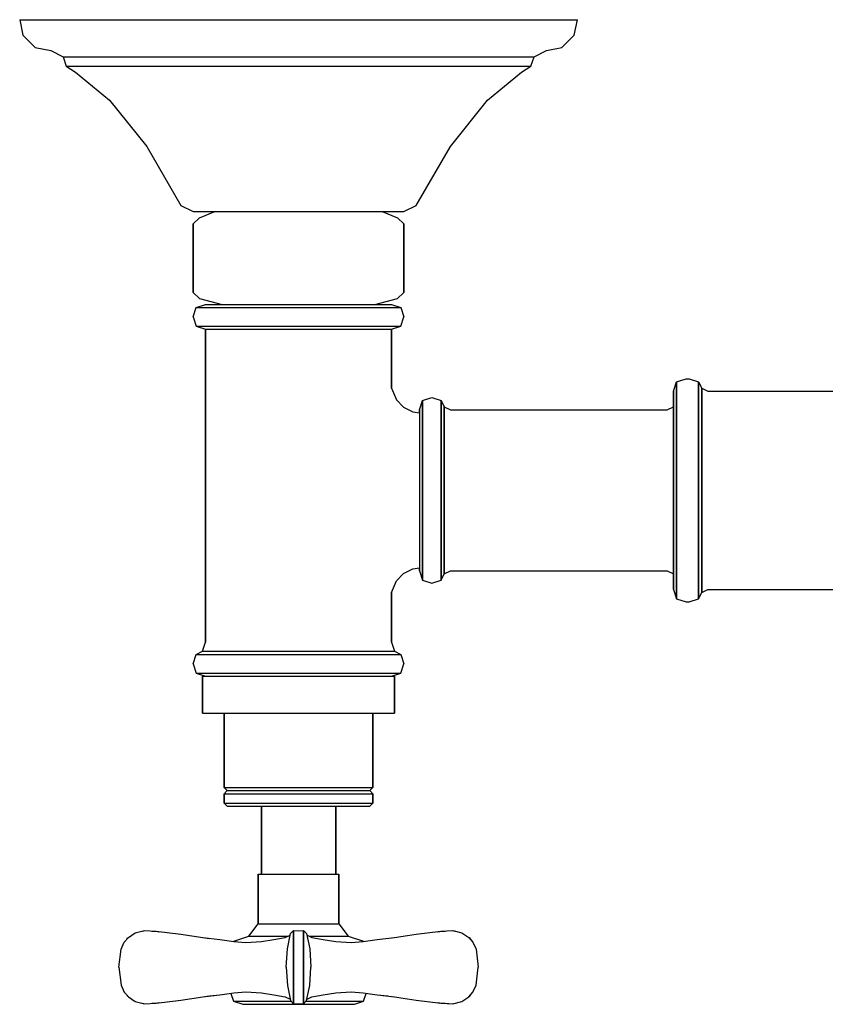
# Model space of a CAD drawing. Extents: x 0 to 260, y 0 to 159.
# Drawn here: x 0 to 130, y 0 to 159 of the extents above; entities that cross this region are included whole.
import ezdxf

# ---------------------------------------------------------------- set-up
doc = ezdxf.new("R2010")
doc.units = 0
doc.header["$MEASUREMENT"] = 0

msp = doc.modelspace()

# ---------------------------------------------------------------- linework, layer by layer
for p, q in [((0, 159), (0.5, 156.5)), ((0, 159), (1.6, 159)), ((1.6, 159), (6, 159)), ((1.6, 159), (6, 159)), ((6, 159), (13.3, 159)), ((13.3, 159), (22.6, 159)), ((22.6, 159), (33.4, 159)), ((33.4, 159), (45, 159)), ((45, 159), (56.6, 159)), ((56.6, 159), (67.4, 159)), ((67.4, 159), (76.7, 159)), ((76.7, 159), (84, 159)), ((84, 159), (88.4, 159)), ((88.4, 159), (90, 159)), ((89.5, 156.5), (90, 159)), ((0.5, 156.5), (2.5, 154.5)), ((87.5, 154.5), (89.5, 156.5)), ((2.5, 154.5), (5, 154)), ((85, 154), (87.5, 154.5)), ((5, 154), (7, 153)), ((7, 153), (7.5, 151.5)), ((7, 153), (8.4, 153)), ((8.4, 153), (12.1, 153)), ((12.1, 153), (18.2, 153)), ((18.2, 153), (26.1, 153)), ((26.1, 153), (35.2, 153)), ((35.2, 153), (45, 153)), ((45, 153), (54.8, 153)), ((54.8, 153), (63.9, 153)), ((63.9, 153), (71.8, 153)), ((71.8, 153), (77.9, 153)), ((77.9, 153), (81.6, 153)), ((81.6, 153), (83, 153)), ((82.5, 151.5), (83, 153)), ((83, 153), (85, 154)), ((7.5, 151.5), (9, 150.5)), ((7.5, 151.5), (8.9, 151.5)), ((8.9, 151.5), (12.5, 151.5)), ((12.5, 151.5), (18.6, 151.5)), ((18.6, 151.5), (26.4, 151.5)), ((26.4, 151.5), (35.4, 151.5)), ((35.4, 151.5), (45, 151.5)), ((45, 151.5), (54.6, 151.5)), ((54.6, 151.5), (63.6, 151.5)), ((63.6, 151.5), (71.4, 151.5)), ((71.4, 151.5), (77.5, 151.5)), ((77.5, 151.5), (81.1, 151.5)), ((81, 150.5), (82.5, 151.5)), ((81.1, 151.5), (82.5, 151.5)), ((9, 150.5), (14.5, 146)), ((75.5, 146), (81, 150.5)), ((14.5, 146), (20.5, 138.5)), ((69.5, 138.5), (75.5, 146)), ((20.5, 138.5), (26, 129)), ((64, 129), (69.5, 138.5)), ((26, 129), (28, 128)), ((62, 128), (64, 129)), ((28, 128), (28.6, 128)), ((28.6, 128), (30.3, 128)), ((29.04, 127.03), (31.49, 128)), ((30.3, 128), (31.49, 128)), ((31.49, 128), (31.94, 128)), ((31.94, 128), (33.23, 128)), ((33.23, 128), (35.43, 128)), ((35.43, 128), (38.29, 128)), ((38.29, 128), (41.49, 128)), ((41.49, 128), (44.95, 128)), ((44.95, 128), (48.52, 128)), ((48.52, 128), (51.79, 128)), ((51.79, 128), (54.55, 128)), ((54.55, 128), (56.72, 128)), ((56.72, 128), (58.09, 128)), ((58.09, 128), (58.51, 128)), ((58.51, 128), (60.96, 127.03)), ((58.51, 128), (59.7, 128)), ((59.7, 128), (61.4, 128)), ((61.4, 128), (62, 128)), ((28, 126.06), (29.04, 127.03)), ((28, 114.94), (28, 126.06)), ((28, 126.06), (28, 114.94)), ((60.96, 127.03), (62, 126.06)), ((62, 126.06), (62, 114.94)), ((62, 114.94), (62, 126.06)), ((28, 114.94), (29.04, 113.97)), ((60.96, 113.97), (62, 114.94)), ((28.5, 112.5), (30, 113)), ((29.04, 113.97), (32.69, 113)), ((30, 113), (30.5, 113)), ((30.5, 113), (32, 113)), ((32, 113), (34.4, 113)), ((34.4, 113), (37.5, 113)), ((37.5, 113), (41.1, 113)), ((41.1, 113), (45, 113)), ((45, 113), (48.9, 113)), ((48.9, 113), (52.5, 113)), ((52.5, 113), (55.6, 113)), ((55.6, 113), (58, 113)), ((57.31, 113), (60.96, 113.97)), ((58, 113), (59.5, 113)), ((59.5, 113), (60, 113)), ((60, 113), (61.5, 112.5)), ((28, 111), (28.5, 112.5)), ((28.5, 112.5), (29.1, 112.5)), ((29.1, 112.5), (30.7, 112.5)), ((30.7, 112.5), (33.3, 112.5)), ((33.3, 112.5), (36.8, 112.5)), ((36.8, 112.5), (40.8, 112.5)), ((40.8, 112.5), (45, 112.5)), ((45, 112.5), (49.2, 112.5)), ((49.2, 112.5), (53.2, 112.5)), ((53.2, 112.5), (56.7, 112.5)), ((56.7, 112.5), (59.3, 112.5)), ((59.3, 112.5), (60.9, 112.5)), ((60.9, 112.5), (61.5, 112.5)), ((61.5, 112.5), (62, 111)), ((28, 111), (28.5, 109.5)), ((61.5, 109.5), (62, 111)), ((28.5, 109.5), (29.1, 109.5)), ((28.5, 109.5), (30, 109)), ((29.1, 109.5), (30.7, 109.5)), ((30, 58.5), (30, 109)), ((30, 109), (30.5, 109)), ((30, 109), (30, 58.5)), ((30.5, 109), (32, 109)), ((30.7, 109.5), (33.3, 109.5)), ((32, 109), (34.4, 109)), ((33.3, 109.5), (36.8, 109.5)), ((34.4, 109), (37.5, 109)), ((36.8, 109.5), (40.8, 109.5)), ((37.5, 109), (41.1, 109)), ((40.8, 109.5), (45, 109.5)), ((41.1, 109), (45, 109)), ((45, 109.5), (49.2, 109.5)), ((45, 109), (48.9, 109)), ((48.9, 109), (52.5, 109)), ((49.2, 109.5), (53.2, 109.5)), ((52.5, 109), (55.6, 109)), ((53.2, 109.5), (56.7, 109.5)), ((55.6, 109), (58, 109)), ((56.7, 109.5), (59.3, 109.5)), ((58, 109), (59.5, 109)), ((59.3, 109.5), (60.9, 109.5)), ((59.5, 109), (60, 109)), ((60, 109), (61.5, 109.5)), ((60, 109), (60, 99.5)), ((60, 99.5), (60, 109)), ((60.9, 109.5), (61.5, 109.5)), ((105.51, 99), (106.01, 100.5)), ((106.01, 100.5), (107.53, 101)), ((106.01, 100.5), (106.01, 99.9)), ((106.01, 99.9), (106.01, 100.5)), ((107.53, 101), (108.03, 101)), ((108.03, 101), (109.55, 100.5)), ((109.55, 100.5), (109.55, 99.9)), ((109.55, 100.5), (110.05, 99.5)), ((109.55, 99.9), (109.55, 100.5)), ((60, 99.5), (60.78, 97.64)), ((105.51, 99), (105.51, 96.5)), ((105.51, 96.5), (105.51, 99)), ((106.01, 98.2), (106.01, 99.9)), ((106.01, 99.9), (106.01, 98.2)), ((109.55, 98.2), (109.55, 99.9)), ((109.55, 99.9), (109.55, 98.2)), ((110.05, 99.5), (110.05, 98.9)), ((110.05, 99.5), (111.06, 99)), ((110.05, 98.9), (110.05, 99.5)), ((110.05, 97.3), (110.05, 98.9)), ((110.05, 98.9), (110.05, 97.3)), ((111.06, 99), (148.94, 99)), ((60.78, 97.64), (61.92, 96.44)), ((64.5, 96), (65, 97.5)), ((65, 97.5), (66.5, 98)), ((65, 97), (65, 97.5)), ((65, 97.5), (65, 97)), ((65, 95.6), (65, 97)), ((65, 97), (65, 95.6)), ((66.5, 98), (68, 97.5)), ((68, 97), (68, 97.5)), ((68, 97.5), (68.5, 96.5)), ((68, 97.5), (68, 97)), ((68, 95.6), (68, 97)), ((68, 97), (68, 95.6)), ((106.01, 98.2), (106.01, 95.4)), ((106.01, 95.4), (106.01, 98.2)), ((109.55, 98.2), (109.55, 95.4)), ((109.55, 95.4), (109.55, 98.2)), ((110.05, 97.3), (110.05, 94.6)), ((110.05, 94.6), (110.05, 97.3)), ((61.92, 96.44), (63.43, 95.7)), ((63.43, 95.7), (64.5, 95.5)), ((64.5, 96), (64.5, 95.5)), ((64.5, 95.5), (64.5, 96)), ((64.5, 95.5), (64.5, 94.3)), ((64.5, 95.5), (64.5, 95)), ((65, 95.6), (65, 93.2)), ((65, 93.2), (65, 95.6)), ((68, 95.6), (68, 93.2)), ((68, 93.2), (68, 95.6)), ((68.5, 96), (68.5, 96.5)), ((68.5, 96.5), (69.5, 96)), ((68.5, 96.5), (68.5, 96)), ((68.5, 94.7), (68.5, 96)), ((68.5, 96), (68.5, 94.7)), ((69.5, 96), (104.5, 96)), ((104.5, 96), (105.51, 96.5)), ((105.51, 96.5), (105.51, 96)), ((105.51, 96), (105.51, 96.5)), ((105.51, 94.7), (105.51, 96)), ((105.51, 96), (105.51, 94.7)), ((106.01, 95.4), (106.01, 91.7)), ((106.01, 91.7), (106.01, 95.4)), ((109.55, 95.4), (109.55, 91.7)), ((109.55, 91.7), (109.55, 95.4)), ((64.5, 95), (64.5, 93.8)), ((64.5, 94.3), (64.5, 92.2)), ((68.5, 94.7), (68.5, 92.5)), ((68.5, 92.5), (68.5, 94.7)), ((105.51, 94.7), (105.51, 92.5)), ((105.51, 92.5), (105.51, 94.7)), ((105.51, 94.3), (105.51, 91)), ((105.51, 91), (105.51, 94.3)), ((110.05, 94.6), (110.05, 91.2)), ((110.05, 91.2), (110.05, 94.6)), ((64.5, 93.8), (64.5, 91.8)), ((65, 93.2), (65, 90.2)), ((65, 90.2), (65, 93.2)), ((68, 93.2), (68, 90.2)), ((68, 90.2), (68, 93.2)), ((68.5, 92.5), (68.5, 89.7)), ((68.5, 89.7), (68.5, 92.5)), ((105.51, 92.5), (105.51, 89.7)), ((105.51, 89.7), (105.51, 92.5)), ((64.5, 92.2), (64.5, 89.5)), ((64.5, 91.8), (64.5, 89.2)), ((106.01, 91.7), (106.01, 87.5)), ((106.01, 87.5), (106.01, 91.7)), ((109.55, 91.7), (109.55, 87.5)), ((109.55, 87.5), (109.55, 91.7)), ((110.05, 91.2), (110.05, 87.2)), ((110.05, 87.2), (110.05, 91.2)), ((64.5, 89.5), (64.5, 86.3)), ((64.5, 89.2), (64.5, 86.2)), ((65, 90.2), (65, 86.7)), ((65, 86.7), (65, 90.2)), ((68, 90.2), (68, 86.7)), ((68, 86.7), (68, 90.2)), ((68.5, 86.5), (68.5, 89.7)), ((68.5, 89.7), (68.5, 86.5)), ((105.51, 89.7), (105.51, 86.5)), ((105.51, 86.5), (105.51, 89.7)), ((106.01, 87.5), (106.01, 83)), ((106.01, 83), (106.01, 87.5)), ((109.55, 87.5), (109.55, 83)), ((109.55, 83), (109.55, 87.5)), ((64.5, 86.3), (64.5, 83)), ((64.5, 86.2), (64.5, 83)), ((65, 86.7), (65, 83)), ((65, 83), (65, 86.7)), ((68, 83), (68, 86.7)), ((68, 86.7), (68, 83)), ((68.5, 83), (68.5, 86.5)), ((68.5, 86.5), (68.5, 83)), ((105.51, 87.1), (105.51, 83)), ((105.51, 83), (105.51, 87.1)), ((105.51, 86.5), (105.51, 83)), ((105.51, 83), (105.51, 86.5)), ((110.05, 83), (110.05, 87.2)), ((110.05, 87.2), (110.05, 83)), ((64.5, 83), (64.5, 79.7)), ((64.5, 83), (64.5, 79.8)), ((65, 83), (65, 79.3)), ((65, 79.3), (65, 83)), ((68, 79.3), (68, 83)), ((68, 83), (68, 79.3)), ((68.5, 83), (68.5, 79.5)), ((68.5, 79.5), (68.5, 83)), ((105.51, 83), (105.51, 79.5)), ((105.51, 79.5), (105.51, 83)), ((106.01, 83), (106.01, 78.5)), ((106.01, 78.5), (106.01, 83)), ((109.55, 78.5), (109.55, 83)), ((109.55, 83), (109.55, 78.5)), ((110.05, 83), (110.05, 78.8)), ((110.05, 78.8), (110.05, 83)), ((64.5, 79.8), (64.5, 76.8)), ((64.5, 79.7), (64.5, 76.5)), ((68.5, 76.3), (68.5, 79.5)), ((68.5, 79.5), (68.5, 76.3)), ((105.51, 76.3), (105.51, 79.5)), ((105.51, 79.5), (105.51, 76.3)), ((65, 75.8), (65, 79.3)), ((65, 79.3), (65, 75.8)), ((68, 75.8), (68, 79.3)), ((68, 79.3), (68, 75.8)), ((105.51, 75), (105.51, 78.9)), ((105.51, 78.9), (105.51, 75)), ((106.01, 74.3), (106.01, 78.5)), ((106.01, 78.5), (106.01, 74.3)), ((109.55, 74.3), (109.55, 78.5)), ((109.55, 78.5), (109.55, 74.3)), ((110.05, 74.8), (110.05, 78.8)), ((110.05, 78.8), (110.05, 74.8)), ((64.5, 76.8), (64.5, 74.2)), ((64.5, 76.5), (64.5, 73.8)), ((65, 72.8), (65, 75.8)), ((65, 75.8), (65, 72.8)), ((68, 72.8), (68, 75.8)), ((68, 75.8), (68, 72.8)), ((68.5, 73.5), (68.5, 76.3)), ((68.5, 76.3), (68.5, 73.5)), ((105.51, 73.5), (105.51, 76.3)), ((105.51, 76.3), (105.51, 73.5)), ((110.05, 71.4), (110.05, 74.8)), ((110.05, 74.8), (110.05, 71.4)), ((64.5, 74.2), (64.5, 72.2)), ((64.5, 73.8), (64.5, 71.7)), ((68.5, 71.3), (68.5, 73.5)), ((68.5, 73.5), (68.5, 71.3)), ((105.51, 71.3), (105.51, 73.5)), ((105.51, 73.5), (105.51, 71.3)), ((106.01, 70.6), (106.01, 74.3)), ((106.01, 74.3), (106.01, 70.6)), ((109.55, 70.6), (109.55, 74.3)), ((109.55, 74.3), (109.55, 70.6)), ((64.5, 72.2), (64.5, 71)), ((64.5, 71.7), (64.5, 70.5)), ((65, 70.4), (65, 72.8)), ((65, 72.8), (65, 70.4)), ((68, 70.4), (68, 72.8)), ((68, 72.8), (68, 70.4)), ((61.92, 69.56), (63.43, 70.3)), ((63.43, 70.3), (64.5, 70.5)), ((64.5, 71), (64.5, 70.5)), ((64.5, 70.5), (64.5, 70)), ((64.5, 70), (64.5, 70.5)), ((64.5, 70), (65, 68.5)), ((65, 70.4), (65, 69)), ((65, 69), (65, 70.4)), ((68, 70.4), (68, 69)), ((68, 69), (68, 70.4)), ((68.5, 71.3), (68.5, 70)), ((68.5, 70), (68.5, 71.3)), ((68.5, 70), (68.5, 69.5)), ((68.5, 69.5), (69.5, 70)), ((68.5, 69.5), (68.5, 70)), ((69.5, 70), (104.5, 70)), ((104.5, 70), (105.51, 69.5)), ((105.51, 70), (105.51, 71.3)), ((105.51, 71.3), (105.51, 70)), ((105.51, 70), (105.51, 69.5)), ((105.51, 69.5), (105.51, 70)), ((106.01, 67.8), (106.01, 70.6)), ((106.01, 70.6), (106.01, 67.8)), ((109.55, 67.8), (109.55, 70.6)), ((109.55, 70.6), (109.55, 67.8)), ((110.05, 68.7), (110.05, 71.4)), ((110.05, 71.4), (110.05, 68.7)), ((60.78, 68.36), (61.92, 69.56)), ((65, 69), (65, 68.5)), ((65, 68.5), (65, 69)), ((65, 68.5), (66.5, 68)), ((66.5, 68), (68, 68.5)), ((68, 68.5), (68.5, 69.5)), ((68, 68.5), (68, 69)), ((68, 69), (68, 68.5)), ((105.51, 67), (105.51, 69.5)), ((105.51, 69.5), (105.51, 67)), ((110.05, 67.1), (110.05, 68.7)), ((110.05, 68.7), (110.05, 67.1)), ((60, 66.5), (60.78, 68.36)), ((105.51, 67), (106.01, 65.5)), ((106.01, 67.8), (106.01, 66.1)), ((106.01, 66.1), (106.01, 67.8)), ((109.55, 66.1), (109.55, 67.8)), ((109.55, 67.8), (109.55, 66.1)), ((110.05, 67.1), (110.05, 66.5)), ((110.05, 66.5), (110.05, 67.1)), ((110.05, 66.5), (111.06, 67)), ((111.06, 67), (148.94, 67)), ((60, 66.5), (60, 58.5)), ((60, 58.5), (60, 66.5)), ((106.01, 66.1), (106.01, 65.5)), ((106.01, 65.5), (106.01, 66.1)), ((106.01, 65.5), (107.53, 65)), ((108.03, 65), (109.55, 65.5)), ((109.55, 65.5), (110.05, 66.5)), ((109.55, 65.5), (109.55, 66.1)), ((109.55, 66.1), (109.55, 65.5)), ((107.53, 65), (108.03, 65)), ((29.5, 57), (30, 58.5)), ((60, 58.5), (60.5, 57)), ((28, 55), (28.5, 56.5)), ((28.5, 56.5), (29.5, 57)), ((28.5, 56.5), (29.1, 56.5)), ((29.1, 56.5), (30.7, 56.5)), ((29.5, 57), (30.1, 57)), ((30.1, 57), (31.6, 57)), ((30.7, 56.5), (33.3, 56.5)), ((31.6, 57), (34.1, 57)), ((33.3, 56.5), (36.8, 56.5)), ((34.1, 57), (37.3, 57)), ((36.8, 56.5), (40.8, 56.5)), ((37.3, 57), (41, 57)), ((40.8, 56.5), (45, 56.5)), ((41, 57), (45, 57)), ((45, 57), (49, 57)), ((45, 56.5), (49.2, 56.5)), ((49, 57), (52.7, 57)), ((49.2, 56.5), (53.2, 56.5)), ((52.7, 57), (55.9, 57)), ((53.2, 56.5), (56.7, 56.5)), ((55.9, 57), (58.4, 57)), ((56.7, 56.5), (59.3, 56.5)), ((58.4, 57), (59.9, 57)), ((59.3, 56.5), (60.9, 56.5)), ((59.9, 57), (60.5, 57)), ((60.5, 57), (61.5, 56.5)), ((60.9, 56.5), (61.5, 56.5)), ((61.5, 56.5), (62, 55)), ((28, 55), (28.5, 53.5)), ((61.5, 53.5), (62, 55)), ((28.5, 53.5), (30, 53)), ((28.5, 53.5), (29.1, 53.5)), ((29.1, 53.5), (30.7, 53.5)), ((29.5, 53), (29.5, 47)), ((29.5, 53), (40.84, 53)), ((29.5, 47), (29.5, 53)), ((30.7, 53.5), (33.3, 53.5)), ((33.3, 53.5), (36.8, 53.5)), ((36.8, 53.5), (40.8, 53.5)), ((40.8, 53.5), (45, 53.5)), ((40.84, 53), (56.34, 53)), ((45, 53.5), (49.2, 53.5)), ((49.2, 53.5), (53.2, 53.5)), ((53.2, 53.5), (56.7, 53.5)), ((56.34, 53), (60.5, 53)), ((56.7, 53.5), (59.3, 53.5)), ((59.3, 53.5), (60.9, 53.5)), ((60, 53), (61.5, 53.5)), ((60.5, 47), (60.5, 53)), ((60.5, 53), (60.5, 47)), ((60.9, 53.5), (61.5, 53.5)), ((29.5, 47), (40.84, 47)), ((29.5, 47), (33, 47)), ((33, 47), (33, 35)), ((33, 47), (33.4, 47)), ((33, 35), (33, 47)), ((33.4, 47), (34.6, 47)), ((34.6, 47), (36.5, 47)), ((36.5, 47), (39, 47)), ((39, 47), (41.9, 47)), ((40.84, 47), (56.34, 47)), ((41.9, 47), (45, 47)), ((45, 47), (48.1, 47)), ((48.1, 47), (51, 47)), ((51, 47), (53.5, 47)), ((53.5, 47), (55.4, 47)), ((55.4, 47), (56.6, 47)), ((56.34, 47), (60.5, 47)), ((56.6, 47), (57, 47)), ((57, 35), (57, 47)), ((57, 47), (57, 35)), ((57, 47), (60.5, 47)), ((33, 35), (33.5, 34.5)), ((33, 35), (33.4, 35)), ((33.4, 35), (34.6, 35)), ((34.6, 35), (36.5, 35)), ((36.5, 35), (39, 35)), ((39, 35), (41.9, 35)), ((41.9, 35), (45, 35)), ((45, 35), (48.1, 35)), ((48.1, 35), (51, 35)), ((51, 35), (53.5, 35)), ((53.5, 35), (55.4, 35)), ((55.4, 35), (56.6, 35)), ((56.5, 34.5), (57, 35)), ((56.6, 35), (57, 35)), ((33, 34), (33.5, 34.5)), ((33, 32.5), (33, 34)), ((33, 34), (33.4, 34)), ((33, 34), (33, 32.5)), ((33.4, 34), (34.6, 34)), ((33.5, 34.5), (33.9, 34.5)), ((33.9, 34.5), (35, 34.5)), ((34.6, 34), (36.5, 34)), ((35, 34.5), (36.9, 34.5)), ((36.5, 34), (39, 34)), ((36.9, 34.5), (39.3, 34.5)), ((39, 34), (41.9, 34)), ((39.3, 34.5), (42, 34.5)), ((41.9, 34), (45, 34)), ((42, 34.5), (45, 34.5)), ((45, 34.5), (48, 34.5)), ((45, 34), (48.1, 34)), ((48, 34.5), (50.7, 34.5)), ((48.1, 34), (51, 34)), ((50.7, 34.5), (53.1, 34.5)), ((51, 34), (53.5, 34)), ((53.1, 34.5), (55, 34.5)), ((53.5, 34), (55.4, 34)), ((55, 34.5), (56.1, 34.5)), ((55.4, 34), (56.6, 34)), ((56.1, 34.5), (56.5, 34.5)), ((56.5, 34.5), (57, 34)), ((56.6, 34), (57, 34)), ((57, 32.5), (57, 34)), ((57, 34), (57, 32.5)), ((33, 32.5), (33.5, 32)), ((33, 32.5), (33.4, 32.5)), ((33.4, 32.5), (34.6, 32.5)), ((33.5, 32), (33.9, 32)), ((33.9, 32), (35, 32)), ((34.6, 32.5), (36.5, 32.5)), ((35, 32), (36.9, 32)), ((36.5, 32.5), (39, 32.5)), ((36.9, 32), (39, 32)), ((36.9, 32), (39.3, 32)), ((39, 32.5), (41.9, 32.5)), ((39, 32), (39, 21)), ((39, 32), (39.2, 32)), ((39, 21), (39, 32)), ((39.2, 32), (39.8, 32)), ((39.3, 32), (42, 32)), ((39.8, 32), (40.8, 32)), ((40.8, 32), (42, 32)), ((41.9, 32.5), (45, 32.5)), ((42, 32), (45, 32)), ((42, 32), (43.5, 32)), ((43.5, 32), (45, 32)), ((45, 32.5), (48.1, 32.5)), ((45, 32), (48, 32)), ((45, 32), (46.5, 32)), ((46.5, 32), (48, 32)), ((48, 32), (50.7, 32)), ((48, 32), (49.2, 32)), ((48.1, 32.5), (51, 32.5)), ((49.2, 32), (50.2, 32)), ((50.2, 32), (50.8, 32)), ((50.7, 32), (53.1, 32)), ((50.8, 32), (51, 32)), ((51, 32.5), (53.5, 32.5)), ((51, 21), (51, 32)), ((51, 32), (53.1, 32)), ((51, 32), (51, 21)), ((53.1, 32), (55, 32)), ((53.5, 32.5), (55.4, 32.5)), ((55, 32), (56.1, 32)), ((55.4, 32.5), (56.6, 32.5)), ((56.1, 32), (56.5, 32)), ((56.5, 32), (57, 32.5)), ((56.6, 32.5), (57, 32.5)), ((38.5, 21), (38.7, 21)), ((38.5, 21), (38.5, 13)), ((38.5, 13), (38.5, 21)), ((38.7, 21), (39.4, 21)), ((39.4, 21), (40.4, 21)), ((40.4, 21), (41.8, 21)), ((41.8, 21), (43.3, 21)), ((43.3, 21), (45, 21)), ((45, 21), (46.7, 21)), ((46.7, 21), (48.2, 21)), ((48.2, 21), (49.6, 21)), ((49.6, 21), (50.6, 21)), ((50.6, 21), (51.3, 21)), ((51.3, 21), (51.5, 21)), ((51.5, 13), (51.5, 21)), ((51.5, 21), (51.5, 13)), ((37, 11), (38.5, 13)), ((38.5, 13), (38.7, 13)), ((38.7, 13), (39.4, 13)), ((39.4, 13), (40.4, 13)), ((40.4, 13), (41.8, 13)), ((41.8, 13), (43.3, 13)), ((43.3, 13), (45, 13)), ((45, 13), (46.7, 13)), ((46.7, 13), (48.2, 13)), ((48.2, 13), (49.6, 13)), ((49.6, 13), (50.6, 13)), ((50.6, 13), (51.3, 13)), ((51.3, 13), (51.5, 13)), ((51.5, 13), (53, 11)), ((17.53, 10.81), (18.63, 11.52)), ((18.63, 11.52), (20.13, 11.91)), ((19.74, 11.81), (20.01, 11.89)), ((20.13, 11.91), (22.02, 11.79)), ((21.34, 11.83), (21.9, 11.81)), ((21.9, 11.81), (22.54, 11.73)), ((22.02, 11.79), (26, 11.31)), ((26, 11.31), (29.54, 10.78)), ((42.85, 10.78), (43.62, 11.17)), ((43.2, 8.95), (43.7, 11.41)), ((43.7, 11.41), (44.2, 11.91)), ((44.2, 11.52), (44.2, 11.91)), ((44.2, 11.91), (45, 11.89)), ((44.2, 11.91), (44.2, 11.52)), ((44.2, 10.81), (44.2, 11.52)), ((44.2, 11.52), (44.2, 10.81)), ((45, 11.89), (45.8, 11.91)), ((45.8, 11.91), (45.8, 11.52)), ((45.8, 11.91), (46.3, 11.41)), ((45.8, 11.52), (45.8, 11.91)), ((45.8, 11.52), (45.8, 10.81)), ((45.8, 10.81), (45.8, 11.52)), ((46.3, 11.41), (46.8, 8.95)), ((46.38, 11.17), (47.15, 10.78)), ((60.46, 10.78), (64, 11.31)), ((64, 11.31), (67.98, 11.79)), ((67.46, 11.73), (68.1, 11.81)), ((67.98, 11.79), (69.87, 11.91)), ((68.1, 11.81), (68.66, 11.83)), ((69.87, 11.91), (71.37, 11.52)), ((69.99, 11.89), (70.26, 11.81)), ((71.37, 11.52), (72.47, 10.81)), ((71.37, 11.52), (72.47, 10.81)), ((16.36, 8.93), (16.88, 10.04)), ((16.88, 10.04), (17.53, 10.81)), ((17.28, 10.52), (17.47, 10.74)), ((17.28, 10.52), (17.43, 10.72)), ((27.8, 11.04), (29.86, 10.76)), ((29.54, 10.78), (32.3, 10.45)), ((29.54, 10.78), (29.86, 10.76)), ((29.86, 10.76), (30.61, 10.65)), ((32.3, 10.45), (34.58, 10.14)), ((34.53, 10.18), (37, 11)), ((34.58, 10.14), (36.5, 10)), ((36.5, 10), (39, 10.14)), ((37, 11), (37.3, 11)), ((37.3, 11), (38.1, 11)), ((38.1, 11), (39.4, 11)), ((39, 10.14), (41.01, 10.45)), ((39.4, 11), (41, 11)), ((41, 11), (42.9, 11)), ((41.01, 10.45), (42.85, 10.78)), ((42.9, 11), (43.28, 11)), ((44.2, 10.04), (44.2, 10.81)), ((44.2, 10.81), (44.2, 10.04)), ((44.2, 8.93), (44.2, 10.04)), ((44.2, 10.04), (44.2, 8.93)), ((45.8, 10.04), (45.8, 10.81)), ((45.8, 10.81), (45.8, 10.04)), ((45.8, 10.04), (45.8, 8.93)), ((45.8, 8.93), (45.8, 10.04)), ((46.72, 11), (47.1, 11)), ((47.1, 11), (49, 11)), ((47.15, 10.78), (48.99, 10.45)), ((48.99, 10.45), (51, 10.14)), ((49, 11), (50.6, 11)), ((50.6, 11), (51.9, 11)), ((51, 10.14), (53.5, 10)), ((51.9, 11), (52.7, 11)), ((52.7, 11), (53, 11)), ((53, 11), (55.47, 10.18)), ((53.5, 10), (55.42, 10.14)), ((55.42, 10.14), (57.7, 10.45)), ((57.7, 10.45), (60.46, 10.78)), ((60.14, 10.76), (62.2, 11.04)), ((60.14, 10.76), (60.46, 10.78)), ((72.47, 10.81), (73.12, 10.04)), ((72.53, 10.74), (72.72, 10.52)), ((72.57, 10.72), (72.72, 10.52)), ((73.12, 10.04), (73.64, 8.93)), ((16, 6), (16.36, 8.93)), ((43, 6), (43.2, 8.95)), ((44.2, 8.93), (44.2, 6)), ((44.2, 6), (44.2, 8.93)), ((45.8, 6), (45.8, 8.93)), ((45.8, 8.93), (45.8, 6)), ((46.8, 8.95), (47, 6)), ((73.64, 8.93), (74, 6)), ((16, 6), (16.36, 3.07)), ((43, 6), (43.2, 3.05)), ((44.2, 3.07), (44.2, 6)), ((44.2, 6), (44.2, 3.07)), ((45.8, 3.07), (45.8, 6)), ((45.8, 6), (45.8, 3.07)), ((46.8, 3.05), (47, 6)), ((73.64, 3.07), (74, 6)), ((16.36, 3.07), (16.88, 1.96)), ((16.36, 3.07), (16.88, 1.96)), ((16.88, 1.96), (17.53, 1.19)), ((32.3, 1.55), (34.58, 1.86)), ((34.08, 1.77), (34.5, 0.5)), ((34.58, 1.86), (36.5, 2)), ((36.5, 2), (39, 1.86)), ((39, 1.86), (41.01, 1.55)), ((43.2, 3.05), (43.7, 0.59)), ((43.2, 3.05), (43.7, 0.59)), ((44.2, 1.96), (44.2, 3.07)), ((44.2, 3.07), (44.2, 1.96)), ((44.2, 1.19), (44.2, 1.96)), ((44.2, 1.96), (44.2, 1.19)), ((45.8, 1.96), (45.8, 3.07)), ((45.8, 3.07), (45.8, 1.96)), ((45.8, 1.19), (45.8, 1.96)), ((45.8, 1.96), (45.8, 1.19)), ((46.3, 0.59), (46.8, 3.05)), ((46.3, 0.59), (46.8, 3.05)), ((48.99, 1.55), (51, 1.86)), ((51, 1.86), (53.5, 2)), ((53.5, 2), (55.42, 1.86)), ((55.42, 1.86), (57.7, 1.55)), ((55.5, 0.5), (55.92, 1.77)), ((72.47, 1.19), (73.12, 1.96)), ((73.12, 1.96), (73.64, 3.07)), ((17.28, 1.48), (17.43, 1.28)), ((17.28, 1.48), (17.47, 1.26)), ((17.53, 1.19), (18.63, 0.48)), ((17.53, 1.19), (18.63, 0.48)), ((17.53, 1.19), (18.63, 0.48)), ((18.63, 0.48), (20.13, 0.09)), ((18.63, 0.48), (20.13, 0.09)), ((19.74, 0.19), (20.01, 0.11)), ((19.74, 0.19), (20.01, 0.11)), ((20.13, 0.09), (22.02, 0.21)), ((21.34, 0.17), (21.9, 0.19)), ((21.9, 0.19), (22.54, 0.27)), ((22.02, 0.21), (26, 0.69)), ((22.02, 0.21), (26, 0.69)), ((22.02, 0.21), (26, 0.69)), ((26, 0.69), (29.54, 1.22)), ((29.54, 1.22), (32.3, 1.55)), ((29.54, 1.22), (29.86, 1.24)), ((29.86, 1.24), (30.61, 1.35)), ((30.61, 1.35), (32.3, 1.55)), ((34.5, 0.5), (36, 0)), ((34.5, 0.5), (34.9, 0.5)), ((34.5, 0.5), (36, 0)), ((34.9, 0.5), (35.9, 0.5)), ((35.9, 0.5), (37.6, 0.5)), ((37.6, 0.5), (39.8, 0.5)), ((39.8, 0.5), (42.3, 0.5)), ((41.01, 1.55), (42.85, 1.22)), ((42.3, 0.5), (43.79, 0.5)), ((42.85, 1.22), (43.62, 0.83)), ((43.7, 0.59), (44.2, 0.09)), ((43.7, 0.59), (44.2, 0.09)), ((44.2, 0.48), (44.2, 1.19)), ((44.2, 1.19), (44.2, 0.48)), ((44.2, 0.09), (44.2, 0.48)), ((44.2, 0.48), (44.2, 0.09)), ((44.2, 0.09), (45, 0.11)), ((45, 0.11), (45.8, 0.09)), ((45.8, 0.48), (45.8, 1.19)), ((45.8, 1.19), (45.8, 0.48)), ((45.8, 0.09), (46.3, 0.59)), ((45.8, 0.09), (46.3, 0.59)), ((45.8, 0.09), (45.8, 0.48)), ((45.8, 0.48), (45.8, 0.09)), ((46.21, 0.5), (47.7, 0.5)), ((46.38, 0.83), (47.15, 1.22)), ((46.38, 0.83), (47.15, 1.22)), ((47.15, 1.22), (48.99, 1.55)), ((47.7, 0.5), (50.2, 0.5)), ((50.2, 0.5), (52.4, 0.5)), ((52.4, 0.5), (54.1, 0.5)), ((54, 0), (55.5, 0.5)), ((54, 0), (55.5, 0.5)), ((54.1, 0.5), (55.1, 0.5)), ((55.1, 0.5), (55.5, 0.5)), ((57.7, 1.55), (60.46, 1.22)), ((57.7, 1.55), (59.39, 1.35)), ((57.7, 1.55), (59.39, 1.35)), ((60.14, 1.24), (62.2, 0.96)), ((60.14, 1.24), (60.46, 1.22)), ((60.46, 1.22), (64, 0.69)), ((64, 0.69), (67.98, 0.21)), ((64, 0.69), (67.98, 0.21)), ((64, 0.69), (67.98, 0.21)), ((67.46, 0.27), (68.1, 0.19)), ((67.98, 0.21), (69.87, 0.09)), ((68.1, 0.19), (68.66, 0.17)), ((68.1, 0.19), (68.66, 0.17)), ((68.66, 0.17), (69.87, 0.09)), ((69.87, 0.09), (71.37, 0.48)), ((69.87, 0.09), (71.37, 0.48)), ((69.99, 0.11), (70.26, 0.19)), ((69.99, 0.11), (70.26, 0.19)), ((71.37, 0.48), (72.47, 1.19)), ((71.37, 0.48), (72.47, 1.19)), ((71.37, 0.48), (72.47, 1.19)), ((72.53, 1.26), (72.72, 1.48)), ((72.57, 1.28), (72.72, 1.48)), ((36, 0), (36.3, 0)), ((36.3, 0), (37.2, 0)), ((37.2, 0), (38.6, 0)), ((38.6, 0), (40.5, 0)), ((40.5, 0), (42.7, 0)), ((42.7, 0), (45, 0)), ((45, 0), (47.3, 0)), ((47.3, 0), (49.5, 0)), ((49.5, 0), (51.4, 0)), ((51.4, 0), (52.8, 0)), ((52.8, 0), (53.7, 0)), ((53.7, 0), (54, 0))]:
    msp.add_line(p, q)

doc.saveas('drawing.dxf')
